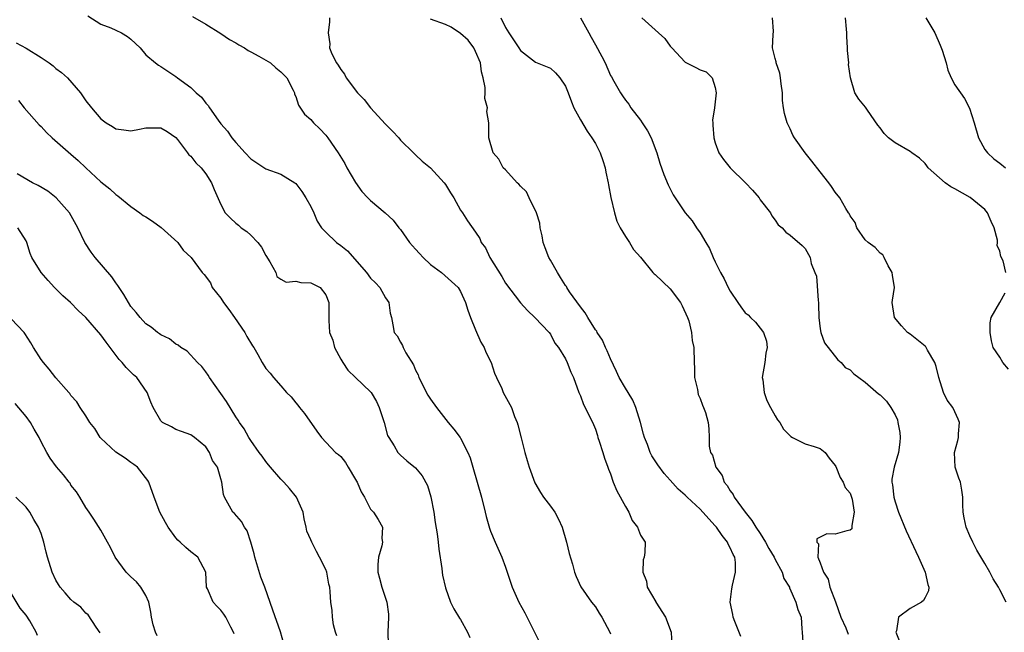
# Model space of a CAD drawing. Units: inches. Extents: x 2619000 to 2622000, y 1494000 to 1497000.
# Drawn here: x 2620432 to 2620564, y 1494689 to 1494771 of the extents above; entities that cross this region are included whole.
import ezdxf

# ---------------------------------------------------------------- set-up
doc = ezdxf.new("R2010")
doc.units = ezdxf.units.IN
doc.header["$MEASUREMENT"] = 0
doc.layers.add('LD26191494_2ft', color=175, linetype='Continuous')

msp = doc.modelspace()

# ---------------------------------------------------------------- linework, layer by layer
at = {"layer": 'LD26191494_2ft'}
for points, elevation in [([(2620441.27, 1494771.28), (2620443, 1494770.17), (2620444.32, 1494769.68), (2620445, 1494769.37), (2620445.75, 1494769), (2620446.54, 1494768.54), (2620447, 1494768.17), (2620448.22, 1494767), (2620449, 1494766.08), (2620450.26, 1494765), (2620450.7, 1494764.7), (2620451, 1494764.52), (2620453, 1494763.19), (2620453.22, 1494763), (2620455, 1494761.7), (2620455.69, 1494761), (2620456.41, 1494760.41), (2620457, 1494759.63), (2620457.32, 1494759.32), (2620457.5, 1494759), (2620458.66, 1494757.34), (2620459, 1494756.88), (2620459.89, 1494755.89), (2620460.47, 1494755), (2620461, 1494754.39), (2620462.24, 1494753), (2620463, 1494752.18), (2620465, 1494750.86), (2620467, 1494750.16), (2620468.87, 1494749), (2620469, 1494748.89), (2620469.81, 1494747.81), (2620470.35, 1494747), (2620471, 1494745.83), (2620471.41, 1494745), (2620471.88, 1494743.88), (2620472.46, 1494743), (2620473, 1494742.39), (2620474.46, 1494741), (2620475, 1494740.61), (2620475.89, 1494739.89), (2620478.44, 1494737), (2620479, 1494736.24), (2620479.63, 1494735.63), (2620480.23, 1494735), (2620481, 1494733.63), (2620481.42, 1494733), (2620481.59, 1494731.59), (2620481.77, 1494731), (2620481.98, 1494730.02), (2620482.13, 1494729), (2620482.54, 1494728.54), (2620483, 1494727.72), (2620483.27, 1494727.27), (2620483.36, 1494727), (2620483.71, 1494726.29), (2620484.7, 1494724.7), (2620485, 1494723.97), (2620485.34, 1494723.34), (2620485.45, 1494723), (2620486.65, 1494720.65), (2620487, 1494720.1), (2620487.79, 1494719), (2620489.35, 1494717), (2620490.1, 1494716.1), (2620490.93, 1494715), (2620491, 1494714.89), (2620491.99, 1494713), (2620492.27, 1494712.27), (2620492.66, 1494711), (2620493.78, 1494707), (2620494.29, 1494705), (2620494.42, 1494704.42), (2620494.86, 1494702.86), (2620495, 1494702.48), (2620495.62, 1494701), (2620496.52, 1494699), (2620497, 1494697.66), (2620497.89, 1494695), (2620498.8, 1494693), (2620499.57, 1494691.57), (2620500.89, 1494689), (2620501.58, 1494687.58)], 8234), ([(2620455.2, 1494771.2), (2620457, 1494770.16), (2620459, 1494768.95), (2620460.14, 1494768.14), (2620461, 1494767.69), (2620461.42, 1494767.42), (2620462.17, 1494767), (2620462.65, 1494766.65), (2620463, 1494766.5), (2620464.09, 1494765.91), (2620465, 1494765.38), (2620465.61, 1494765), (2620466.33, 1494764.33), (2620467, 1494763.82), (2620467.42, 1494763.42), (2620467.8, 1494763), (2620468.66, 1494761.34), (2620468.82, 1494761), (2620468.84, 1494760.84), (2620469, 1494760.52), (2620469.38, 1494759.38), (2620470.17, 1494758.17), (2620471, 1494757.43), (2620471.39, 1494757), (2620472.21, 1494756.21), (2620473, 1494755.35), (2620473.29, 1494755), (2620474.68, 1494753), (2620475.55, 1494751.55), (2620475.84, 1494751), (2620477, 1494749.01), (2620477.84, 1494747.84), (2620478.61, 1494747), (2620479, 1494746.61), (2620480.94, 1494745), (2620482, 1494744), (2620482.78, 1494743), (2620483, 1494742.74), (2620484.19, 1494741), (2620484.57, 1494740.57), (2620485, 1494740.14), (2620485.53, 1494739.53), (2620486.03, 1494739), (2620487, 1494738.1), (2620488.46, 1494737), (2620489.81, 1494735.81), (2620490.67, 1494735), (2620491, 1494734.47), (2620491.66, 1494733), (2620491.98, 1494731.98), (2620492.32, 1494731), (2620493, 1494729.36), (2620493.73, 1494727.73), (2620494.16, 1494727), (2620494.39, 1494726.39), (2620495.08, 1494725), (2620495.55, 1494723.55), (2620495.78, 1494723), (2620496.49, 1494721.51), (2620496.69, 1494721), (2620497.79, 1494719), (2620498.22, 1494717.78), (2620498.54, 1494717), (2620498.66, 1494716.66), (2620499.07, 1494714.93), (2620499.56, 1494713), (2620499.9, 1494711.9), (2620500.14, 1494711), (2620500.91, 1494708.91), (2620501.65, 1494707.65), (2620502.08, 1494707), (2620503, 1494705.79), (2620503.57, 1494705), (2620504.08, 1494704.08), (2620504.55, 1494703), (2620505.14, 1494701), (2620505.49, 1494699.49), (2620505.93, 1494698.07), (2620506.23, 1494697), (2620506.44, 1494696.44), (2620507.06, 1494695.06), (2620508.49, 1494693), (2620509, 1494692.35), (2620509.52, 1494691.52), (2620509.87, 1494691), (2620510.93, 1494689), (2620511, 1494688.77)], 8232), ([(2620473.5, 1494771), (2620473.51, 1494770.49), (2620473.34, 1494769), (2620473.55, 1494767.55), (2620473.51, 1494767), (2620473.8, 1494766.2), (2620474.43, 1494765), (2620474.68, 1494764.68), (2620475, 1494764.1), (2620475.5, 1494763.5), (2620475.72, 1494763), (2620477.25, 1494761), (2620478.12, 1494760.11), (2620478.99, 1494759), (2620481, 1494756.83), (2620481.9, 1494755.9), (2620482.74, 1494755), (2620483, 1494754.7), (2620484.7, 1494753), (2620484.84, 1494752.84), (2620485, 1494752.74), (2620485.86, 1494751.86), (2620487, 1494751), (2620488.83, 1494749), (2620489, 1494748.75), (2620489.66, 1494747.66), (2620490.11, 1494747), (2620491, 1494745.33), (2620491.24, 1494745), (2620491.92, 1494743.93), (2620493, 1494742.4), (2620493.57, 1494741.57), (2620493.77, 1494741), (2620494.32, 1494740.32), (2620494.93, 1494739), (2620496.49, 1494736.49), (2620497, 1494735.6), (2620499, 1494732.98), (2620499.93, 1494731.93), (2620500.92, 1494731), (2620502.85, 1494729), (2620503, 1494728.77), (2620503.59, 1494727.59), (2620504.09, 1494727), (2620505, 1494725.5), (2620505.24, 1494725), (2620505.7, 1494723.7), (2620506.06, 1494723), (2620506.8, 1494721), (2620507, 1494720.55), (2620507.39, 1494719.39), (2620507.63, 1494719), (2620508.73, 1494716.73), (2620509, 1494716.08), (2620509.27, 1494715.27), (2620509.34, 1494715), (2620509.51, 1494714.49), (2620510.01, 1494713), (2620510.22, 1494712.22), (2620510.68, 1494711), (2620510.75, 1494710.75), (2620511, 1494710.12), (2620511.39, 1494709), (2620511.85, 1494707.85), (2620513, 1494705.75), (2620513.45, 1494705), (2620513.92, 1494703.92), (2620514.61, 1494703), (2620515, 1494701.93), (2620515.66, 1494701), (2620515.62, 1494699.62), (2620515.53, 1494699), (2620515.36, 1494698.64), (2620515.33, 1494697), (2620515.81, 1494695.81), (2620515.9, 1494695), (2620517.05, 1494693.05), (2620517.08, 1494693), (2620518.35, 1494691), (2620519.11, 1494689), (2620519.2, 1494687.2)], 8230), ([(2620528.43, 1494688.43), (2620527.6, 1494690.4), (2620527.4, 1494691), (2620527.36, 1494691.36), (2620527, 1494693), (2620527.23, 1494694.77), (2620527.28, 1494695.28), (2620527.71, 1494697), (2620527.72, 1494698.28), (2620527.59, 1494699), (2620527.37, 1494699.37), (2620527, 1494700.26), (2620526.74, 1494700.74), (2620526.65, 1494701), (2620525.9, 1494701.9), (2620525.16, 1494703), (2620525, 1494703.19), (2620524.13, 1494704.13), (2620523, 1494705.41), (2620521.27, 1494707), (2620521, 1494707.28), (2620520.07, 1494708.07), (2620519, 1494709.28), (2620518.18, 1494710.18), (2620517.32, 1494711.32), (2620516.55, 1494712.55), (2620516.33, 1494713), (2620515.97, 1494714.03), (2620515.57, 1494715), (2620515.43, 1494715.43), (2620515.03, 1494717), (2620514.4, 1494719), (2620513.98, 1494719.98), (2620513.39, 1494721), (2620513, 1494721.59), (2620512.17, 1494723), (2620511.81, 1494723.81), (2620511, 1494725.49), (2620510.57, 1494726.57), (2620510.36, 1494727), (2620509.96, 1494727.96), (2620509.24, 1494729), (2620509.17, 1494729.17), (2620509, 1494729.36), (2620507.99, 1494731), (2620507.65, 1494731.65), (2620507, 1494732.41), (2620505.55, 1494734.45), (2620505.19, 1494735), (2620505.13, 1494735.13), (2620505, 1494735.29), (2620504.35, 1494736.35), (2620503.93, 1494737), (2620503, 1494738.68), (2620502.8, 1494739), (2620502.31, 1494740.31), (2620502.03, 1494741), (2620501.9, 1494741.9), (2620501.63, 1494743), (2620501.59, 1494743.59), (2620501.12, 1494745), (2620500.15, 1494747), (2620499.8, 1494747.8), (2620499, 1494748.53), (2620498.8, 1494748.8), (2620498.55, 1494749), (2620497, 1494750.72), (2620496.71, 1494751), (2620496.13, 1494752.13), (2620495.34, 1494753), (2620494.79, 1494755), (2620494.76, 1494756.76), (2620494.78, 1494757), (2620494.52, 1494758.52), (2620494.6, 1494759), (2620494.26, 1494760.26), (2620494.29, 1494761), (2620494.29, 1494761.71), (2620494.03, 1494763), (2620493.8, 1494763.8), (2620493.65, 1494765), (2620493, 1494766.54), (2620492.79, 1494767), (2620492.03, 1494768.03), (2620491, 1494768.91), (2620489.77, 1494769.77), (2620489, 1494770.12), (2620487, 1494770.85)], 8228), ([(2620496.38, 1494771), (2620497, 1494769.75), (2620497.46, 1494769), (2620498.07, 1494768.07), (2620498.8, 1494767), (2620499, 1494766.66), (2620501, 1494765.1), (2620503, 1494764.29), (2620503.68, 1494763.68), (2620504.26, 1494763), (2620505, 1494761.9), (2620505.36, 1494761), (2620505.79, 1494759.79), (2620506.14, 1494759), (2620507, 1494757.39), (2620507.88, 1494755.88), (2620508.54, 1494755), (2620509, 1494754.23), (2620509.64, 1494753), (2620509.99, 1494751.99), (2620510.3, 1494751), (2620510.41, 1494750.41), (2620510.72, 1494749), (2620510.74, 1494748.74), (2620511.05, 1494747.05), (2620511.55, 1494745), (2620511.87, 1494743.87), (2620512.3, 1494743), (2620513, 1494741.8), (2620513.53, 1494741), (2620514.07, 1494740.07), (2620515, 1494739.06), (2620516.68, 1494737), (2620516.84, 1494736.84), (2620517, 1494736.75), (2620519, 1494734.83), (2620520.38, 1494733), (2620520.56, 1494732.56), (2620521.3, 1494731), (2620521.46, 1494730.54), (2620521.85, 1494729), (2620521.92, 1494727.92), (2620522.13, 1494727), (2620522.18, 1494725), (2620522.24, 1494724.24), (2620522.25, 1494723), (2620522.61, 1494721.39), (2620522.72, 1494720.72), (2620523, 1494720.18), (2620523.3, 1494719.3), (2620523.44, 1494719), (2620523.7, 1494718.3), (2620524.06, 1494717), (2620524.13, 1494716.13), (2620524.19, 1494715), (2620524.18, 1494713.82), (2620524.37, 1494713), (2620524.62, 1494712.62), (2620525.06, 1494711), (2620525.9, 1494709.9), (2620526.21, 1494709), (2620526.57, 1494708.57), (2620527, 1494707.84), (2620527.37, 1494707.37), (2620527.54, 1494707), (2620528.97, 1494705), (2620529.9, 1494703.9), (2620530.43, 1494703), (2620531, 1494702.14), (2620531.72, 1494701), (2620532.17, 1494700.17), (2620532.86, 1494699), (2620533, 1494698.7), (2620533.93, 1494697), (2620534.17, 1494696.17), (2620534.9, 1494695), (2620534.91, 1494694.91), (2620535.76, 1494693), (2620536.02, 1494692.02), (2620536.47, 1494691), (2620536.56, 1494689.44), (2620536.62, 1494689), (2620536.72, 1494687)], 8226), ([(2620507, 1494771.04), (2620508.11, 1494769), (2620508.45, 1494768.45), (2620509, 1494767.4), (2620509.85, 1494765.85), (2620510.29, 1494765), (2620511, 1494763.34), (2620511.13, 1494763.13), (2620511.44, 1494762.56), (2620512.33, 1494761), (2620512.62, 1494760.62), (2620513, 1494760.03), (2620513.48, 1494759.48), (2620513.74, 1494759), (2620515, 1494757.35), (2620515.25, 1494757), (2620515.94, 1494755.94), (2620516.45, 1494755), (2620517.21, 1494753), (2620517.62, 1494751.62), (2620518.12, 1494750.12), (2620518.72, 1494748.72), (2620519.38, 1494747.38), (2620521, 1494745), (2620521.92, 1494743.92), (2620522.51, 1494743), (2620523, 1494742.3), (2620523.72, 1494741), (2620524.21, 1494740.21), (2620524.71, 1494739), (2620525, 1494738.45), (2620525.7, 1494737), (2620526.17, 1494736.17), (2620526.74, 1494735), (2620527, 1494734.53), (2620528.01, 1494733), (2620528.42, 1494732.42), (2620529, 1494731.65), (2620529.37, 1494731.37), (2620529.71, 1494731), (2620530.37, 1494730.37), (2620531, 1494729.59), (2620531.43, 1494729), (2620531.83, 1494727.83), (2620531.93, 1494727), (2620531.77, 1494726.23), (2620531.61, 1494725), (2620531.27, 1494723), (2620531.33, 1494722.67), (2620531.52, 1494721), (2620531.9, 1494719.9), (2620532.36, 1494719), (2620533, 1494717.87), (2620533.32, 1494717.32), (2620533.6, 1494717), (2620534.11, 1494716.11), (2620535.1, 1494715.1), (2620535.32, 1494715), (2620537, 1494714.14), (2620538.2, 1494713.8), (2620539, 1494713.5), (2620539.69, 1494713), (2620540.22, 1494712.22), (2620541, 1494711.25), (2620541.09, 1494711.09), (2620541.66, 1494709.66), (2620542.08, 1494709), (2620542.32, 1494708.32), (2620543, 1494707.54), (2620543.2, 1494707), (2620543.26, 1494706.74), (2620543.54, 1494705), (2620543.21, 1494703.21), (2620543.24, 1494703), (2620543.21, 1494702.79), (2620543, 1494702.61), (2620542.54, 1494702.54), (2620541, 1494702.06), (2620539.9, 1494702.1), (2620539, 1494701.67), (2620538.56, 1494701.44), (2620538.58, 1494701), (2620538.77, 1494700.77), (2620538.71, 1494699), (2620539, 1494698.25), (2620539.45, 1494697), (2620540.08, 1494696.08), (2620540.28, 1494695), (2620541.03, 1494693.03), (2620541.77, 1494691), (2620542.42, 1494689.58), (2620542.73, 1494688.73)], 8224), ([(2620515.2, 1494771), (2620517, 1494769.43), (2620517.43, 1494769), (2620518.26, 1494768.26), (2620519, 1494767.23), (2620519.12, 1494767.12), (2620519.2, 1494767), (2620521, 1494765.09), (2620522.41, 1494764.41), (2620523, 1494764.07), (2620523.79, 1494763.79), (2620524.58, 1494763), (2620525, 1494761.7), (2620525.1, 1494761), (2620524.88, 1494759), (2620524.65, 1494757.35), (2620524.66, 1494757), (2620524.69, 1494756.69), (2620524.8, 1494755), (2620525, 1494754.33), (2620525.49, 1494753), (2620526.09, 1494752.09), (2620526.99, 1494751), (2620529.03, 1494749), (2620529.99, 1494747.99), (2620530.84, 1494747), (2620531, 1494746.72), (2620532.37, 1494745), (2620532.57, 1494744.57), (2620533, 1494743.99), (2620533.39, 1494743.39), (2620533.92, 1494743), (2620534.41, 1494742.41), (2620535, 1494742.01), (2620536.61, 1494740.61), (2620537, 1494740.2), (2620537.69, 1494739), (2620537.79, 1494738.21), (2620538.29, 1494737), (2620538.51, 1494736.51), (2620538.74, 1494733.26), (2620538.77, 1494733), (2620538.76, 1494732.76), (2620538.82, 1494731), (2620539, 1494729.51), (2620539.09, 1494729), (2620539.6, 1494727.6), (2620541.34, 1494725.34), (2620541.79, 1494725), (2620542.33, 1494724.33), (2620543, 1494724), (2620543.5, 1494723.5), (2620544.18, 1494723), (2620545, 1494722.35), (2620546.81, 1494720.81), (2620547, 1494720.67), (2620547.84, 1494719.84), (2620548.42, 1494719), (2620549, 1494717.99), (2620549.32, 1494717.32), (2620549.39, 1494717), (2620549.64, 1494715.64), (2620549.69, 1494715), (2620549.64, 1494714.36), (2620549.47, 1494713), (2620548.87, 1494711), (2620548.59, 1494709.41), (2620548.58, 1494709), (2620548.64, 1494708.64), (2620548.83, 1494707), (2620549, 1494706.38), (2620549.47, 1494705), (2620550.5, 1494702.5), (2620551.77, 1494699.77), (2620552.15, 1494699), (2620553.03, 1494697), (2620553.37, 1494695.37), (2620553.52, 1494695), (2620553.48, 1494694.52), (2620553, 1494693.63), (2620552.8, 1494693.2), (2620552.55, 1494693), (2620551, 1494692.13), (2620549.48, 1494691), (2620549.18, 1494689.18), (2620549.09, 1494689), (2620549.65, 1494687.65)], 8222), ([(2620563.83, 1494693), (2620563, 1494694.64), (2620562.8, 1494695), (2620562.11, 1494696.11), (2620561.64, 1494697), (2620561, 1494698.15), (2620559.93, 1494699.93), (2620559.37, 1494701), (2620559, 1494701.86), (2620558.47, 1494703), (2620558.24, 1494704.24), (2620558.07, 1494705), (2620558.03, 1494705.97), (2620558.05, 1494707), (2620557.93, 1494707.93), (2620557.73, 1494709), (2620557.53, 1494709.53), (2620557.04, 1494711.04), (2620556.93, 1494713), (2620557.4, 1494714.6), (2620557.45, 1494715), (2620557.46, 1494715.46), (2620557.59, 1494717), (2620557.44, 1494717.44), (2620557, 1494718.42), (2620556.72, 1494719), (2620555.97, 1494719.97), (2620555.47, 1494721), (2620554.83, 1494723), (2620554.48, 1494724.48), (2620554.32, 1494725), (2620553.34, 1494726.66), (2620553.1, 1494727.1), (2620553, 1494727.19), (2620551, 1494728.77), (2620550.68, 1494729), (2620549.87, 1494729.87), (2620548.93, 1494731), (2620548.6, 1494733), (2620548.68, 1494733.32), (2620548.91, 1494735), (2620548.65, 1494736.65), (2620548.63, 1494737), (2620548.1, 1494737.9), (2620547.53, 1494739), (2620547.36, 1494739.36), (2620547, 1494739.59), (2620546.34, 1494740.34), (2620545.4, 1494741), (2620545, 1494741.39), (2620543.9, 1494743), (2620543.68, 1494743.68), (2620543, 1494744.57), (2620542.89, 1494744.89), (2620542.8, 1494745), (2620542.44, 1494745.56), (2620541.62, 1494747), (2620541, 1494747.76), (2620540.51, 1494748.51), (2620540.14, 1494749), (2620539, 1494750.47), (2620537.87, 1494751.87), (2620536.98, 1494753), (2620535.59, 1494755), (2620535.37, 1494755.37), (2620535, 1494756.22), (2620534.72, 1494756.72), (2620534.61, 1494757), (2620534.22, 1494758.23), (2620534.09, 1494759), (2620533.99, 1494759.99), (2620533.96, 1494761), (2620533.81, 1494762.19), (2620533.73, 1494763), (2620533.62, 1494763.62), (2620533.13, 1494765), (2620533.13, 1494765.13), (2620533, 1494765.59), (2620532.66, 1494767), (2620532.75, 1494768.75), (2620532.76, 1494769.24), (2620532.64, 1494771)], 8220), ([(2620563.77, 1494737), (2620563.41, 1494738.59), (2620563.14, 1494739.14), (2620563, 1494739.87), (2620562.64, 1494740.64), (2620562.69, 1494741), (2620562.67, 1494741.33), (2620562.21, 1494743), (2620561.82, 1494743.82), (2620561.33, 1494745), (2620561, 1494745.41), (2620559.03, 1494747.03), (2620557, 1494748.18), (2620556.46, 1494748.46), (2620555.71, 1494749), (2620553.4, 1494751), (2620553.25, 1494751.25), (2620553, 1494751.55), (2620552.27, 1494752.27), (2620551.24, 1494753), (2620551, 1494753.19), (2620549, 1494754.33), (2620548.12, 1494755), (2620547.56, 1494755.56), (2620547, 1494756.35), (2620546.7, 1494756.7), (2620545.3, 1494758.7), (2620545.07, 1494759.07), (2620544.17, 1494760.17), (2620543.64, 1494761), (2620543.03, 1494763.03), (2620542.8, 1494764.8), (2620542.81, 1494765), (2620542.64, 1494766.64), (2620542.66, 1494767), (2620542.54, 1494768.54), (2620542.56, 1494769), (2620542.5, 1494769.5), (2620542.38, 1494771)], 8218), ([(2620553.09, 1494771), (2620554.3, 1494769), (2620555, 1494767.39), (2620555.13, 1494767.13), (2620555.28, 1494766.71), (2620555.81, 1494765), (2620556.05, 1494764.05), (2620556.5, 1494763), (2620557, 1494762.08), (2620558.26, 1494760.26), (2620558.94, 1494758.94), (2620559.57, 1494757), (2620560.15, 1494755), (2620561, 1494753.46), (2620561.33, 1494753), (2620562.2, 1494752.2), (2620563, 1494751.62), (2620563.73, 1494751)], 8216), ([(2620431.68, 1494767.68), (2620433, 1494766.96), (2620435, 1494765.74), (2620436.07, 1494765), (2620436.6, 1494764.6), (2620437, 1494764.26), (2620437.72, 1494763.72), (2620438.52, 1494763), (2620440.29, 1494761), (2620441, 1494759.94), (2620441.74, 1494759), (2620443, 1494757.55), (2620443.71, 1494757), (2620444.53, 1494756.53), (2620445, 1494756.21), (2620446.05, 1494756.05), (2620447, 1494755.93), (2620448.16, 1494756.16), (2620449, 1494756.34), (2620451, 1494756.32), (2620451.82, 1494755.82), (2620453, 1494755.05), (2620453.21, 1494754.79), (2620454.57, 1494753), (2620454.74, 1494752.74), (2620455, 1494752.55), (2620455.66, 1494751.66), (2620456.39, 1494751), (2620457, 1494750.2), (2620457.76, 1494749), (2620458.1, 1494748.1), (2620459, 1494746.09), (2620459.59, 1494745), (2620460.29, 1494744.29), (2620461, 1494743.62), (2620461.34, 1494743.34), (2620461.71, 1494743), (2620462.49, 1494742.49), (2620463, 1494742), (2620463.95, 1494741), (2620464.41, 1494740.41), (2620465, 1494739.29), (2620465.55, 1494738.45), (2620466.34, 1494737), (2620466.47, 1494736.47), (2620467, 1494736.12), (2620467.74, 1494735.74), (2620469, 1494735.85), (2620469.69, 1494735.69), (2620471, 1494735.65), (2620472.24, 1494735), (2620473, 1494734.04), (2620473.44, 1494733), (2620473.43, 1494731), (2620473.4, 1494730.61), (2620473.52, 1494729), (2620473.96, 1494727.96), (2620474.18, 1494727), (2620475, 1494725.43), (2620475.27, 1494725), (2620475.97, 1494723.97), (2620477, 1494723), (2620479, 1494721.06), (2620479.05, 1494721), (2620479.78, 1494719.78), (2620480.13, 1494719), (2620480.81, 1494717), (2620481.27, 1494715.27), (2620481.41, 1494715), (2620482.14, 1494713.86), (2620482.61, 1494713), (2620482.79, 1494712.79), (2620483, 1494712.63), (2620483.85, 1494711.85), (2620485, 1494710.91), (2620485.88, 1494709.88), (2620486.58, 1494708.58), (2620487.05, 1494707.05), (2620487.43, 1494705), (2620487.62, 1494703.62), (2620487.87, 1494702.13), (2620488.01, 1494701), (2620488.09, 1494700.09), (2620488.49, 1494697.51), (2620488.53, 1494697), (2620488.58, 1494696.58), (2620489, 1494694.92), (2620489.68, 1494693), (2620490.09, 1494692.09), (2620490.86, 1494690.86), (2620491, 1494690.67), (2620491.92, 1494689), (2620492.26, 1494688.26)], 8236), ([(2620431.98, 1494759.98), (2620432.77, 1494759), (2620434.75, 1494756.75), (2620435, 1494756.51), (2620435.73, 1494755.73), (2620436.49, 1494755), (2620439, 1494752.81), (2620439.95, 1494751.95), (2620440.98, 1494751), (2620443, 1494749.1), (2620444.17, 1494748.17), (2620445, 1494747.44), (2620445.26, 1494747.26), (2620447, 1494745.84), (2620448.21, 1494745), (2620448.64, 1494744.64), (2620449, 1494744.43), (2620449.86, 1494743.86), (2620451.04, 1494743.04), (2620453.26, 1494741), (2620453.98, 1494739.98), (2620455.06, 1494739), (2620456.52, 1494737), (2620456.76, 1494736.76), (2620457.62, 1494735.62), (2620457.85, 1494735), (2620459, 1494733.6), (2620459.35, 1494733), (2620460.06, 1494732.06), (2620460.84, 1494731), (2620462.22, 1494729), (2620462.46, 1494728.46), (2620463.22, 1494727.22), (2620463.39, 1494727), (2620463.92, 1494726.07), (2620464.5, 1494725), (2620465, 1494724.21), (2620465.57, 1494723.57), (2620466.02, 1494723), (2620467, 1494721.87), (2620467.79, 1494721), (2620468.39, 1494720.39), (2620469, 1494719.61), (2620469.29, 1494719.29), (2620469.5, 1494719), (2620470.17, 1494718.17), (2620471.83, 1494715.83), (2620472.46, 1494715), (2620474.33, 1494713), (2620474.71, 1494712.7), (2620475, 1494712.45), (2620475.64, 1494711.64), (2620476, 1494711), (2620477, 1494709.38), (2620477.13, 1494709.13), (2620477.2, 1494709), (2620477.73, 1494707.73), (2620478.16, 1494707), (2620479, 1494705.39), (2620479.36, 1494705), (2620480.01, 1494704.01), (2620480.6, 1494703), (2620480.49, 1494701.51), (2620480.56, 1494701), (2620480.5, 1494700.5), (2620480.06, 1494699), (2620479.96, 1494698.04), (2620479.97, 1494697), (2620480.19, 1494696.19), (2620480.48, 1494695), (2620481.17, 1494693), (2620481.37, 1494691.37), (2620481.39, 1494691), (2620481.3, 1494689), (2620481.32, 1494687.32)], 8238), ([(2620474.48, 1494688.48), (2620474.3, 1494689), (2620474.04, 1494689.97), (2620473.92, 1494691), (2620473.86, 1494691.86), (2620473.67, 1494693), (2620473.61, 1494694.39), (2620473.53, 1494695), (2620473.4, 1494695.4), (2620473.13, 1494697), (2620473, 1494697.36), (2620472.18, 1494699), (2620471.75, 1494699.75), (2620471.13, 1494701), (2620471, 1494701.33), (2620470.48, 1494702.48), (2620470.4, 1494703), (2620470.13, 1494704.13), (2620469.99, 1494705), (2620469.09, 1494707), (2620468.15, 1494708.15), (2620467.41, 1494709), (2620467, 1494709.42), (2620465.61, 1494711), (2620465.35, 1494711.35), (2620465, 1494711.77), (2620464.5, 1494712.5), (2620464.11, 1494713), (2620463, 1494714.56), (2620462.72, 1494715), (2620462.12, 1494716.12), (2620461.48, 1494717), (2620461.3, 1494717.3), (2620461, 1494717.75), (2620459.78, 1494719.78), (2620457.49, 1494723), (2620457.31, 1494723.31), (2620457, 1494723.76), (2620456.47, 1494724.47), (2620455.9, 1494725), (2620454.52, 1494726.52), (2620453.65, 1494727), (2620453.31, 1494727.3), (2620453, 1494727.43), (2620452.17, 1494728.17), (2620451, 1494728.67), (2620450.82, 1494728.82), (2620450.53, 1494729), (2620449.71, 1494729.71), (2620449, 1494730.14), (2620448.23, 1494731), (2620447.69, 1494731.69), (2620447, 1494732.48), (2620446.66, 1494733), (2620446.07, 1494734.07), (2620445.42, 1494735), (2620445.27, 1494735.27), (2620445, 1494735.62), (2620444.44, 1494736.44), (2620442.22, 1494739), (2620441.71, 1494739.71), (2620440.84, 1494741), (2620439.9, 1494743), (2620438.78, 1494745), (2620437.04, 1494747), (2620435.89, 1494747.89), (2620434.62, 1494748.62), (2620433.85, 1494749), (2620431.82, 1494750.18)], 8240), ([(2620467.43, 1494687.43), (2620466.98, 1494689.02), (2620465.93, 1494691.93), (2620464.87, 1494695), (2620464.35, 1494696.35), (2620463.52, 1494699), (2620463.45, 1494699.45), (2620463, 1494701), (2620462.51, 1494702.51), (2620462.14, 1494703), (2620461.77, 1494703.77), (2620460.82, 1494704.82), (2620460.62, 1494705), (2620459.5, 1494707), (2620459.37, 1494707.37), (2620459.12, 1494709), (2620459, 1494709.46), (2620458.57, 1494711), (2620457.91, 1494711.91), (2620457.51, 1494713), (2620457, 1494713.72), (2620455.47, 1494715), (2620455.19, 1494715.19), (2620455, 1494715.35), (2620453.77, 1494715.77), (2620453, 1494716.07), (2620452.4, 1494716.4), (2620451.23, 1494717), (2620451, 1494717.22), (2620449.98, 1494719), (2620449.68, 1494719.68), (2620449.17, 1494721), (2620447.77, 1494723), (2620447.36, 1494723.36), (2620446.35, 1494724.35), (2620445.84, 1494725), (2620445.41, 1494725.41), (2620443.7, 1494727.7), (2620443, 1494728.71), (2620441, 1494731), (2620439.94, 1494731.94), (2620438.92, 1494733), (2620437.92, 1494733.92), (2620436.81, 1494735), (2620435.94, 1494735.94), (2620435.02, 1494737), (2620433.79, 1494739), (2620433.54, 1494739.54), (2620433.11, 1494741), (2620433, 1494741.25), (2620431.92, 1494743)], 8242), ([(2620564.12, 1494724.12), (2620563.38, 1494725), (2620563, 1494725.71), (2620562.08, 1494727), (2620561.88, 1494727.88), (2620561.68, 1494729), (2620561.69, 1494730.31), (2620561.84, 1494731), (2620563, 1494733), (2620563.69, 1494734.31)], 8218), ([(2620460.76, 1494688.76), (2620460.69, 1494689), (2620460.33, 1494689.67), (2620459.66, 1494691), (2620459.4, 1494691.4), (2620459, 1494691.93), (2620458.46, 1494692.46), (2620457.99, 1494693), (2620457.22, 1494694.78), (2620457.11, 1494695), (2620456.99, 1494697), (2620455.95, 1494699), (2620455, 1494699.7), (2620454.31, 1494700.31), (2620453.58, 1494701), (2620453.27, 1494701.27), (2620453, 1494701.6), (2620451.96, 1494703), (2620451.61, 1494703.61), (2620450.88, 1494705), (2620450.12, 1494707), (2620449.4, 1494709), (2620449.25, 1494709.25), (2620447.86, 1494711), (2620447.39, 1494711.39), (2620447, 1494711.65), (2620446.22, 1494712.22), (2620445, 1494713.03), (2620443, 1494714.88), (2620442.89, 1494715), (2620442.17, 1494716.17), (2620441.53, 1494717), (2620441, 1494717.89), (2620440.21, 1494719), (2620439.76, 1494719.76), (2620439, 1494720.61), (2620438.85, 1494720.85), (2620438.7, 1494721), (2620437, 1494722.96), (2620436.1, 1494724.1), (2620435.33, 1494725), (2620435, 1494725.4), (2620433.99, 1494727), (2620433.63, 1494727.63), (2620432.85, 1494728.85), (2620432.73, 1494729), (2620431, 1494730.84)], 8244), ([(2620450.51, 1494688.51), (2620450.26, 1494689), (2620449.96, 1494689.96), (2620449.73, 1494691), (2620449.66, 1494691.66), (2620449.4, 1494693), (2620449, 1494693.87), (2620448.34, 1494695), (2620447.73, 1494695.73), (2620447, 1494696.37), (2620446.37, 1494697), (2620444.9, 1494699), (2620444.29, 1494700.29), (2620443.87, 1494701), (2620443, 1494702.59), (2620442.07, 1494704.07), (2620441.42, 1494705), (2620441, 1494705.63), (2620440.18, 1494707), (2620439.72, 1494707.72), (2620439, 1494708.62), (2620438.87, 1494708.87), (2620438.75, 1494709), (2620438, 1494710), (2620437.05, 1494711.05), (2620436.22, 1494712.22), (2620435.76, 1494713), (2620435, 1494714.42), (2620434.75, 1494715), (2620434.09, 1494716.09), (2620433.61, 1494717), (2620433, 1494717.78), (2620431.53, 1494719.53)], 8246), ([(2620442.9, 1494688.9), (2620442.35, 1494689.65), (2620441.28, 1494691.28), (2620441, 1494691.53), (2620440.31, 1494692.31), (2620439.37, 1494693), (2620439, 1494693.33), (2620438.24, 1494694.24), (2620437.57, 1494695), (2620437.34, 1494695.34), (2620437, 1494695.92), (2620436.48, 1494697), (2620435.86, 1494699), (2620435.68, 1494699.68), (2620435.37, 1494701), (2620435, 1494702.15), (2620434.68, 1494703), (2620434.05, 1494704.05), (2620433.51, 1494705), (2620433, 1494705.66), (2620431.65, 1494707)], 8248), ([(2620434.53, 1494688.53), (2620434.35, 1494689), (2620433.49, 1494690.51), (2620433, 1494691.26), (2620432.21, 1494692.21), (2620431, 1494694.21)], 8250)]:
    msp.add_lwpolyline(points, dxfattribs=dict(at, elevation=elevation))

doc.saveas('drawing.dxf')
